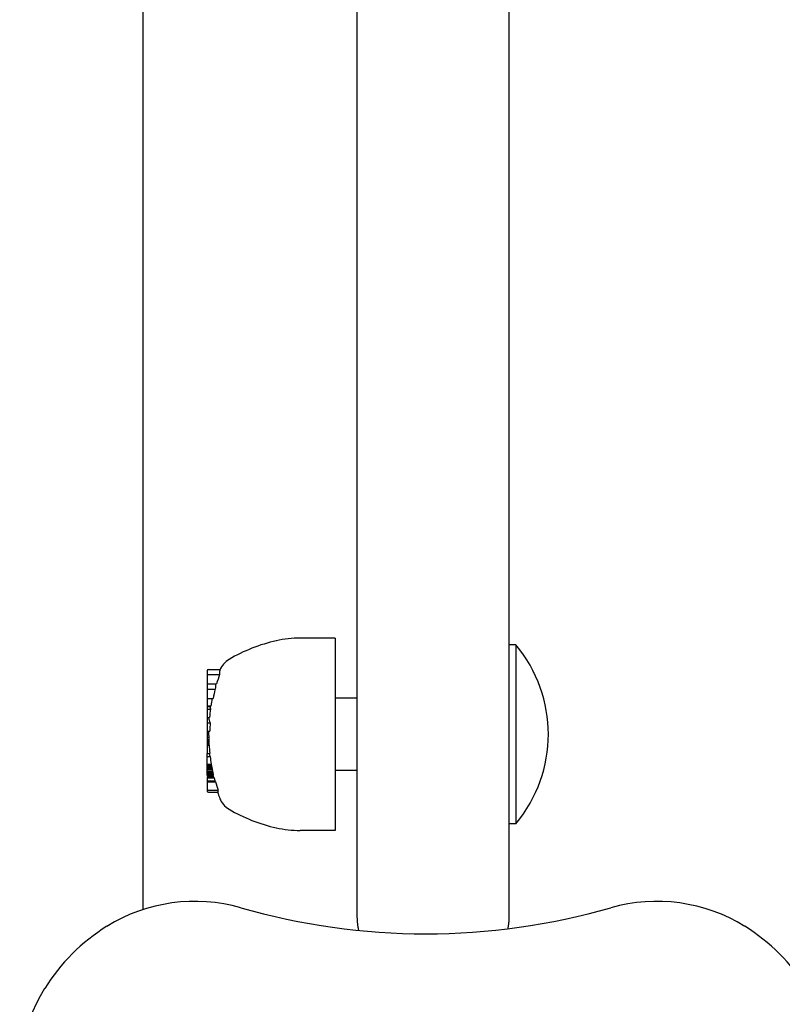
# Model space of a CAD drawing. Extents: x 4643 to 14108, y 2156 to 10337.
# Drawn here: x 6787 to 6892, y 6106 to 6241 of the extents above; entities that cross this region are included whole.
import ezdxf

# ---------------------------------------------------------------- set-up
doc = ezdxf.new("R2010")
doc.units = 0
doc.header["$LTSCALE"] = 30
doc.header["$MEASUREMENT"] = 0
doc.layers.get('0').update_dxf_attribs({"linetype": 'CONTINUOUS'})

msp = doc.modelspace()

# ---------------------------------------------------------------- linework, layer by layer
for p, q in [((6803.59, 7091.81), (6803.59, 6118.72)), ((6833.09, 6325.08), (6833.09, 6117.89)), ((6854.09, 6117.89), (6854.09, 6325.08)), ((6830.09, 6156.15), (6825.29, 6156.15)), ((6830.09, 6156.15), (6830.09, 6129.63)), ((6854.99, 6155.21), (6854.09, 6155.21)), ((6854.99, 6155.21), (6854.99, 6130.56)), ((6812.44, 6151.62), (6812.44, 6150.9)), ((6812.44, 6150.9), (6812.44, 6149.83)), ((6812.64, 6151.83), (6814.23, 6151.83)), ((6812.64, 6151.11), (6814.16, 6151.11)), ((6812.44, 6149.83), (6812.44, 6149.13)), ((6812.44, 6149.83), (6813.75, 6149.83)), ((6812.44, 6149.13), (6812.44, 6147.83)), ((6812.44, 6149.13), (6813.56, 6149.13)), ((6812.44, 6147.83), (6812.44, 6146.83)), ((6812.44, 6147.83), (6813.26, 6147.83)), ((6812.44, 6146.83), (6812.98, 6146.83)), ((6812.44, 6146.83), (6812.44, 6146.79)), ((6812.44, 6146.79), (6812.89, 6146.79)), ((6812.44, 6146.79), (6812.44, 6146.75)), ((6812.44, 6146.75), (6812.89, 6146.75)), ((6812.44, 6146.75), (6812.44, 6146.71)), ((6812.44, 6146.71), (6812.88, 6146.71)), ((6812.44, 6146.71), (6812.44, 6146.7)), ((6812.44, 6146.7), (6812.88, 6146.7)), ((6812.44, 6146.7), (6812.44, 6146.37)), ((6833.09, 6147.89), (6830.09, 6147.89)), ((6812.44, 6146.37), (6812.91, 6146.37)), ((6812.44, 6146.37), (6812.44, 6145.22)), ((6812.44, 6145.22), (6812.44, 6144.48)), ((6812.44, 6145.22), (6812.77, 6145.22)), ((6812.44, 6144.48), (6812.86, 6144.48)), ((6812.44, 6144.48), (6812.44, 6143.32)), ((6812.44, 6143.32), (6812.44, 6143.27)), ((6812.44, 6143.32), (6812.81, 6143.32)), ((6812.44, 6143.27), (6812.62, 6143.27)), ((6812.44, 6143.27), (6812.44, 6143.11)), ((6812.44, 6143.11), (6812.64, 6143.11)), ((6812.44, 6143.11), (6812.44, 6142.83)), ((6812.44, 6142.83), (6812.65, 6142.83)), ((6812.44, 6142.83), (6812.44, 6142.51)), ((6812.44, 6142.51), (6812.67, 6142.51)), ((6812.44, 6142.51), (6812.44, 6142.15)), ((6812.44, 6142.15), (6812.68, 6142.15)), ((6812.44, 6142.15), (6812.44, 6142.01)), ((6812.44, 6142.01), (6812.68, 6142.01)), ((6812.44, 6142.01), (6812.44, 6141.88)), ((6812.44, 6141.88), (6812.69, 6141.88)), ((6812.44, 6141.88), (6812.44, 6141.76)), ((6812.44, 6141.76), (6812.69, 6141.76)), ((6812.44, 6141.76), (6812.44, 6141.66)), ((6812.44, 6141.66), (6812.69, 6141.66)), ((6812.44, 6141.66), (6812.44, 6141.56)), ((6812.44, 6141.56), (6812.69, 6141.56)), ((6812.44, 6141.56), (6812.44, 6141.46)), ((6812.44, 6141.46), (6812.69, 6141.46)), ((6812.44, 6141.46), (6812.44, 6141.41)), ((6812.44, 6141.41), (6812.71, 6141.41)), ((6812.44, 6141.41), (6812.44, 6140.25)), ((6812.44, 6139.82), (6812.44, 6140.25)), ((6812.44, 6140.25), (6812.8, 6140.25)), ((6812.44, 6139.82), (6812.85, 6139.82)), ((6812.44, 6138.78), (6812.44, 6139.82)), ((6812.44, 6138.78), (6813, 6138.78)), ((6812.44, 6138.71), (6812.44, 6138.78)), ((6812.44, 6138.71), (6813, 6138.71)), ((6812.44, 6138.59), (6812.44, 6138.71)), ((6812.44, 6138.59), (6813.03, 6138.59)), ((6812.44, 6138.45), (6812.44, 6138.59)), ((6812.44, 6138.45), (6813.06, 6138.45)), ((6812.44, 6138.31), (6812.44, 6138.45)), ((6812.44, 6138.31), (6813.09, 6138.31)), ((6812.44, 6138.16), (6812.44, 6138.31)), ((6812.44, 6138.16), (6813.12, 6138.16)), ((6812.44, 6138.01), (6812.44, 6138.16)), ((6812.44, 6138.01), (6813.15, 6138.01)), ((6812.44, 6137.78), (6812.44, 6138.01)), ((6812.44, 6137.78), (6813.19, 6137.78)), ((6812.44, 6137.59), (6812.44, 6137.78)), ((6812.44, 6137.59), (6813.23, 6137.59)), ((6812.44, 6137.43), (6812.44, 6137.59)), ((6812.44, 6137.43), (6813.26, 6137.43)), ((6812.44, 6137.32), (6812.44, 6137.43)), ((6812.44, 6137.32), (6813.27, 6137.32)), ((6812.44, 6137.25), (6812.44, 6137.32)), ((6812.44, 6137.25), (6813.28, 6137.25)), ((6812.44, 6137.23), (6812.44, 6137.25)), ((6812.44, 6137.23), (6813.27, 6137.23)), ((6833.09, 6137.89), (6830.09, 6137.89)), ((6812.44, 6137.03), (6812.44, 6136.87)), ((6812.44, 6137.03), (6813.31, 6137.03)), ((6812.44, 6136.87), (6812.44, 6136.48)), ((6812.44, 6136.87), (6813.39, 6136.87)), ((6812.44, 6136.48), (6812.44, 6136.34)), ((6812.44, 6136.48), (6813.49, 6136.48)), ((6812.44, 6136.34), (6812.44, 6135.37)), ((6812.44, 6136.34), (6813.6, 6136.34)), ((6812.44, 6135.37), (6812.44, 6135.1)), ((6812.64, 6135.17), (6813.95, 6135.17)), ((6812.64, 6134.9), (6813.97, 6134.9)), ((6854.99, 6130.56), (6854.09, 6130.56)), ((6830.09, 6129.63), (6825.29, 6129.63))]:
    msp.add_line(p, q)
at = {"flags": 128}
for points in [[(6814.19, 6151.72), (6814.19, 6151.71), (6814.19, 6151.71), (6814.18, 6151.71), (6814.18, 6151.71), (6814.18, 6151.7), (6814.18, 6151.7), (6814.18, 6151.7), (6814.18, 6151.7), (6814.18, 6151.7), (6814.18, 6151.69), (6814.18, 6151.69), (6814.18, 6151.69), (6814.18, 6151.69), (6814.18, 6151.68), (6814.17, 6151.68), (6814.17, 6151.68), (6814.17, 6151.68), (6814.17, 6151.68), (6814.17, 6151.67), (6814.17, 6151.67), (6814.17, 6151.67), (6814.17, 6151.67), (6814.17, 6151.66), (6814.17, 6151.66)], [(6833.09, 6117.89), (6833.09, 6117.8), (6833.09, 6117.72), (6833.09, 6117.63), (6833.1, 6117.55), (6833.1, 6117.46), (6833.1, 6117.38), (6833.11, 6117.29), (6833.11, 6117.21), (6833.12, 6117.12), (6833.13, 6117.04), (6833.14, 6116.95), (6833.15, 6116.87), (6833.16, 6116.79), (6833.17, 6116.7), (6833.18, 6116.61), (6833.19, 6116.53), (6833.21, 6116.45), (6833.22, 6116.36), (6833.23, 6116.27), (6833.25, 6116.19), (6833.27, 6116.11), (6833.28, 6116.02), (6833.3, 6115.94), (6833.32, 6115.85)], [(6853.91, 6116.08), (6853.92, 6116.16), (6853.94, 6116.23), (6853.95, 6116.31), (6853.96, 6116.38), (6853.97, 6116.46), (6853.99, 6116.53), (6854, 6116.61), (6854.01, 6116.68), (6854.02, 6116.76), (6854.03, 6116.83), (6854.04, 6116.91), (6854.04, 6116.98), (6854.05, 6117.06), (6854.06, 6117.13), (6854.06, 6117.21), (6854.07, 6117.29), (6854.07, 6117.36), (6854.08, 6117.43), (6854.08, 6117.51), (6854.08, 6117.59), (6854.09, 6117.66), (6854.09, 6117.73), (6854.09, 6117.81), (6854.09, 6117.89)]]:
    msp.add_lwpolyline(points, dxfattribs=at)
for centre, radius, start, end in [((6825.29, 6141.15), 15, 90, 102.7446), ((6827.07, 6133.29), 23.06, 102.7446, 120.206), ((6840.27, 6142.89), 19.2, 320.0643, 39.9357), ((6816.98, 6150.62), 3, 120.206, 158.5984), ((6837.79, 6142.89), 25.02, 160.812, 163.8738), ((6837.79, 6142.89), 25.02, 165.5534, 168.6069), ((6837.79, 6142.89), 25.12, 168.6552, 170.9682), ((6837.79, 6142.89), 25.12, 172.0203, 174.6801), ((6837.79, 6142.89), 25.2, 174.6961, 174.8204), ((6837.79, 6142.89), 24.98, 176.3307, 178.9979), ((6837.79, 6142.89), 25.12, 183.3803, 186.0165), ((6837.79, 6142.89), 25.2, 185.9985, 186.0819), ((6837.79, 6142.89), 25.12, 187.0075, 189.4161), ((6837.79, 6142.89), 25.2, 192.9797, 193.4314), ((6837.79, 6142.89), 25.12, 193.8461, 194.7691), ((6837.79, 6142.89), 25.05, 195.1565, 197.9431), ((6837.79, 6142.89), 25.12, 197.8931, 198.5398), ((6837.79, 6142.89), 25.2, 198.4824, 200.3925), ((6816.98, 6135.15), 3, 200.3925, 239.794), ((6827.07, 6152.48), 23.06, 239.794, 257.2554), ((6825.29, 6144.63), 15, 257.2554, 270), ((6810.75, 6096.86), 23, 73.9969, 121.7573), ((6874.43, 6096.86), 23, 58.2427, 106.0031), ((6842.59, 6207.89), 92.5, 253.9969, 286.0031), ((6812.59, 6093.89), 26.5, 121.7573, 148.2427), ((6872.59, 6093.89), 26.5, 31.7573, 58.2427), ((6809.61, 6095.73), 23, 148.2427, 196.0031)]:
    msp.add_arc(centre, radius, start, end)
for centre, major_axis, ratio, start_param, end_param in [((6812.64, 6151.62), (0, 0.204), 0.980254, 0, 1.570796), ((6812.64, 6150.9), (0, 0.204), 0.980254, 0, 1.570796), ((6837.79, 6151.37), (-23.66, 0), 0.197741, 6.220766, 6.339162), ((6837.79, 6148.56), (-24.25, 0), 0.560627, 6.189473, 6.241638), ((6837.79, 6146.62), (-24.91, 0), 0.199105, 6.266999, 6.331879), ((6837.79, 6145.67), (-24.97, 0), 0.556329, 6.205844, 6.20808), ((6837.79, 6146.4), (-24.92, 0), 0.325527, 6.244852, 6.247175), ((6837.79, 6143.87), (-25.11, 0), 0.878264, 6.148681, 6.150587), ((6837.79, 6144.71), (-25.05, 0), 0.749025, 6.172177, 6.174485), ((6837.79, 6145.07), (-25.1, 0), 0.198826, 6.265164, 6.400983), ((6837.79, 6143.65), (-25.18, 0), 0.371832, 0.034745, 0.040057), ((6837.79, 6143.72), (-25.18, 0), 0.530739, 0.033637, 0.04624), ((6837.79, 6143.75), (-25.17, 0), 0.702562, 0.036601, 0.052315), ((6837.79, 6143.62), (-25.15, 0), 0.883379, 0.035453, 0.049789), ((6837.79, 6143.18), (-25.13, 0), 0.987956, 0.026895, 0.041386), ((6837.79, 6142.75), (-25.11, 0), 0.997929, 0.024103, 0.029744), ((6837.79, 6142.44), (-25.11, 0), 0.978394, 0.017679, 0.022932), ((6837.79, 6142.09), (-25.1, 0), 0.932045, 0.008802, 0.013779), ((6837.79, 6141.71), (-25.1, 0), 0.850373, 6.280679, 6.285636), ((6837.79, 6141.43), (-25.1, 0), 0.753802, 6.271156, 6.276408), ((6837.79, 6141.24), (-25.1, 0), 0.653258, 6.263984, 6.269653), ((6837.79, 6141.88), (-25.18, 0), 0.216094, 0.077236, 0.088287), ((6837.79, 6140.32), (-25.06, 0), 0.199055, 0.021206, 0.1006), ((6837.79, 6142.17), (-25.17, 0), 0.78851, 0.171854, 0.17509), ((6837.79, 6142.57), (-25.19, 0), 0.858455, 0.1794, 0.185317), ((6837.79, 6142.87), (-25.2, 0), 0.914828, 0.186885, 0.192832), ((6837.79, 6143.05), (-25.19, 0), 0.957933, 0.191568, 0.197555), ((6837.79, 6143.08), (-25.17, 0), 0.985245, 0.193598, 0.199662), ((6837.79, 6142.98), (-25.14, 0), 0.998436, 0.193188, 0.199411), ((6837.79, 6142.72), (-25.09, 0), 0.997474, 0.18936, 0.198729), ((6837.79, 6142.1), (-25, 0), 0.968959, 0.179381, 0.187468), ((6837.79, 6140.94), (-24.85, 0), 0.884576, 0.153106, 0.160259), ((6837.79, 6139.29), (-24.67, 0), 0.71384, 0.105719, 0.112235), ((6837.79, 6137.72), (-24.53, 0), 0.441983, 0.037051, 0.043367), ((6837.79, 6137.14), (-24.52, 0), 0.136297, 6.250201, 6.257026), ((6837.79, 6137.49), (-24.59, 0), 0.197492, 0.093211, 0.126201), ((6837.79, 6137.1), (-24.5, 0), 0.195493, 0.129364, 0.160264), ((6812.64, 6135.37), (0, -0.204), 0.980453, 4.712389, 6.283185), ((6812.64, 6135.1), (0, -0.204), 0.980288, 4.712389, 6.283185)]:
    msp.add_ellipse(centre, major_axis=major_axis, ratio=ratio, start_param=start_param, end_param=end_param)

doc.saveas('drawing.dxf')
